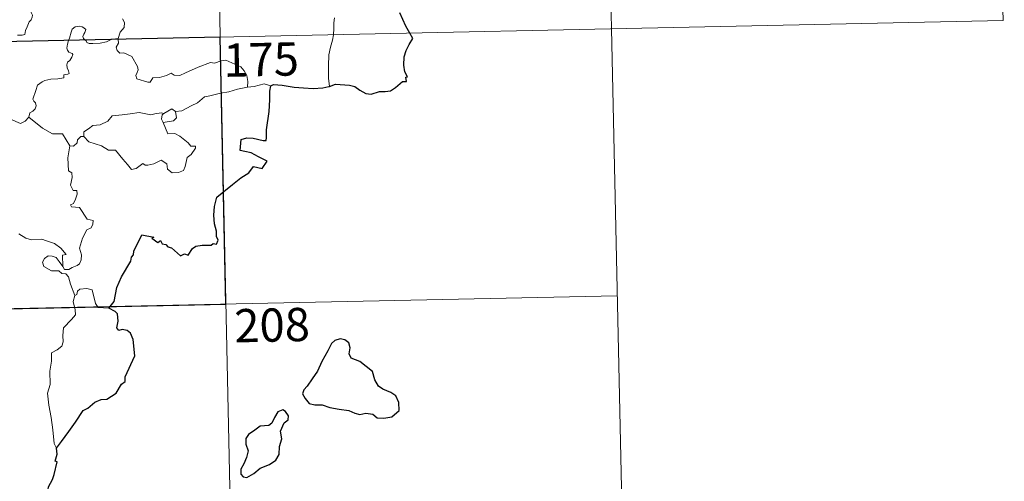
# Model space of a CAD drawing. Units: metres. Extents: x 644390 to 648907, y 720497 to 723561.
# Drawn here: x 644982 to 645204, y 722463 to 722567 of the extents above; entities that cross this region are included whole.
import ezdxf
from ezdxf.enums import TextEntityAlignment as Align

# ---------------------------------------------------------------- set-up
doc = ezdxf.new("R2010")
doc.units = ezdxf.units.M
doc.header["$MEASUREMENT"] = 0
doc.layers.add('Carátula', color=7, linetype='Continuous', lineweight=5)
doc.styles.add('Style-arial', font='arial.shx', dxfattribs={"bigfont": 'arialbig.shx'})

msp = doc.modelspace()

# ---------------------------------------------------------------- linework, layer by layer
at = {"layer": 'Carátula', "color": 7, "linetype": 'Continuous', "lineweight": 5}
for p, q in [((645021.67, 722803.8), (645026.78, 722562.92)), ((645111.21, 722745.45), (645115.04, 722564.79)), ((645200.75, 722687.11), (645203.3, 722566.67)), ((644673.74, 722555.43), (645203.3, 722566.67)), ((645115.04, 722564.79), (645117.6, 722444.35)), ((645026.78, 722562.92), (645033.17, 722261.83)), ((644675.01, 722495.2), (645116.32, 722504.57))]:
    msp.add_line(p, q, dxfattribs=at)
at = {"layer": 'Carátula', "color": 7, "linetype": 'Continuous', "lineweight": 5, "flags": 128}
for points in [[(644981.09, 722563.36), (644982.12, 722563.38), (644982.76, 722563.54), (644982.86, 722564.42), (644983.25, 722565.29), (644983.72, 722566.35), (644984.12, 722566.86), (644984.42, 722567.4), (644984.46, 722567.89), (644984.18, 722568.51), (644983.94, 722569.09), (644984.01, 722570.08), (644983.99, 722571.16), (644984.55, 722571.11), (644985.07, 722570.9), (644985.1, 722571.34), (644984.85, 722572.34), (644984.41, 722573.1), (644983.68, 722574.55), (644983.57, 722574.96), (644983.58, 722575.45), (644983.83, 722575.88), (644984.3, 722576.57), (644984.3, 722577.16)], [(644996.33, 722562.27), (644995.94, 722562.65), (644995.84, 722563.11), (644996.04, 722563.61), (644996.27, 722563.95), (644996.49, 722564.65), (644996.04, 722565.06), (644995.63, 722565.29), (644995.11, 722565.41), (644994.07, 722565.24), (644993.41, 722564.71), (644993.16, 722564.06), (644992.77, 722562.71), (644992.61, 722562.2)], [(645004.78, 722567.07), (645005.22, 722566.26), (645005.09, 722565.09), (645004.26, 722564.08), (645003.75, 722562.62)], [(645052.59, 722567.25), (645052.41, 722566.19), (645052.38, 722564.84), (645052.32, 722563.56), (645052.31, 722563.46)], [(645052.31, 722563.46), (645052.11, 722562.24), (645051.66, 722560.7), (645051.24, 722558.96), (645051.18, 722556.44), (645051.22, 722553.7), (645051.41, 722551.83)], [(644992.61, 722562.2), (644992.34, 722561.33), (644992.18, 722560.46), (644992.33, 722559.96), (644992.65, 722559.56), (644993.39, 722559.27), (644993.52, 722559.01), (644993.33, 722558.38), (644992.84, 722557.69), (644992.36, 722557.27), (644992.18, 722556.67), (644992.27, 722555.97), (644992.59, 722555.34), (644992.76, 722554.76), (644992.43, 722554.58), (644991.54, 722554.44), (644991.49, 722553.77), (644990.19, 722553.54), (644988.56, 722553.45), (644987.26, 722553.18), (644986.61, 722552.84), (644985.55, 722552.08), (644985.18, 722550.91), (644984.52, 722548.94), (644984.76, 722548.47), (644985.14, 722548.09), (644985.26, 722547.41), (644985.03, 722546.77), (644984.52, 722546.24), (644983.87, 722545.85), (644983.65, 722544.85)], [(645002.25, 722562.4), (645001.89, 722562.26), (645001.15, 722561.86), (644999.72, 722561.54), (644998.07, 722561.47), (644997.22, 722561.47), (644996.73, 722561.7), (644996.53, 722562.08), (644996.33, 722562.27)], [(645003.75, 722562.62), (645003.19, 722562.53), (645002.46, 722562.47), (645002.25, 722562.4)], [(645003.78, 722562.43), (645003.88, 722561.58), (645003.36, 722560.65), (645003.52, 722559.91)], [(645003.75, 722562.62), (645003.78, 722562.43)], [(645003.52, 722559.91), (645004.14, 722559.35), (645005.05, 722559.42), (645006.82, 722558.56), (645008.15, 722556.32), (645008.31, 722555.57), (645008.07, 722554.94), (645007.77, 722554.29), (645007.97, 722553.52), (645010.44, 722552.77), (645010.98, 722552.8), (645011.58, 722553.74), (645013.09, 722553.82), (645014.65, 722554.25), (645015.75, 722554.79), (645016.39, 722554.32), (645017.7, 722554.27), (645018.96, 722554.88), (645021.79, 722556.19), (645024.57, 722557.18), (645025.53, 722557.03), (645026.98, 722557.59), (645028.04, 722557.7), (645029.38, 722557.13), (645031.46, 722556.21), (645032.15, 722555.32), (645032.77, 722554.3), (645033, 722552.94), (645032.95, 722551.68)], [(645038.18, 722551.96), (645036.71, 722552.41), (645034.42, 722551.77), (645032.95, 722551.68)], [(645032.95, 722551.68), (645030.66, 722551.18), (645028.75, 722550.61), (645026.84, 722550.28), (645024.46, 722549.69), (645023.27, 722549.47), (645021.7, 722548.13), (645020.24, 722547.43), (645018.11, 722546.32), (645016.67, 722546.17)], [(644983.65, 722544.85), (644982.78, 722543.98), (644981.77, 722543.48), (644977.8, 722545.16), (644977.29, 722546.16), (644976.41, 722546.37), (644975.53, 722547.42), (644975.35, 722548.38)], [(644996.03, 722540.5), (644996.04, 722541.56), (644997.12, 722542.25), (644998.09, 722543.02), (644999.73, 722543.11), (645001.44, 722543.98), (645002.4, 722545.14), (645004.64, 722545.43), (645006.51, 722545.59), (645008.49, 722545.92)], [(645008.49, 722545.92), (645011.15, 722545.41), (645012.03, 722545.66), (645013.49, 722545.84), (645014.06, 722545.67)], [(645014.06, 722545.67), (645013.68, 722545.38), (645013.58, 722544.46), (645013.92, 722543.7)], [(645016.67, 722546.17), (645016.92, 722544.73), (645016.25, 722544.04), (645013.92, 722543.7)], [(645014.06, 722545.67), (645015.84, 722546.72), (645016.67, 722546.17)], [(644992.84, 722538.39), (644991.22, 722541.12), (644988.94, 722541.15), (644986.68, 722542.38), (644983.65, 722544.85)], [(645013.92, 722543.7), (645014.96, 722541.11), (645016.58, 722541.16), (645017.71, 722540.62), (645019.53, 722539.11), (645020.16, 722538.32), (645021.22, 722538.34), (645021.19, 722537.85), (645020.26, 722536.48), (645019.31, 722535.78), (645018.85, 722533.75), (645018.52, 722532.85), (645017.39, 722532.41), (645015.94, 722532.3), (645014.91, 722533.14), (645014.72, 722534.32), (645013.49, 722535.18), (645011.78, 722534.31), (645010.45, 722534.02), (645009.84, 722534.06), (645009.35, 722534.45), (645007.84, 722533.31), (645006.8, 722533.05), (645005.89, 722534.17), (645004.85, 722535.39), (645003.16, 722537.45), (645001.58, 722537.46), (645000.03, 722538.39), (644997.14, 722539.34), (644996.03, 722540.5)], [(644995.39, 722540.55), (644994.59, 722539.79), (644994.5, 722539.09), (644993.73, 722538.36), (644992.84, 722538.39)], [(644996.03, 722540.5), (644995.39, 722540.55)], [(644992.84, 722538.39), (644992.4, 722535.68), (644992.59, 722532.8), (644993.34, 722532.3), (644993.37, 722531.25), (644993.05, 722529.55), (644993.62, 722528.31), (644994.44, 722528.32), (644994.51, 722527.53), (644994.17, 722526.38), (644993.67, 722525.43), (644993.01, 722525.07), (644993.27, 722524.65), (644995.06, 722524.49), (644996.76, 722521.84), (644998.1, 722521.55), (644998.07, 722520.75), (644997.65, 722519.88), (644996.71, 722519.42), (644995.76, 722517.57), (644995.06, 722515.3), (644995.48, 722513.79), (644995.43, 722512.68), (644995.02, 722511.76), (644994.55, 722511.43), (644993.41, 722510.96), (644992.68, 722510.5), (644991.65, 722510.5), (644991.28, 722511.22)], [(644991.28, 722511.22), (644991.24, 722513.77), (644992.02, 722513.92), (644990.83, 722515.3), (644989.41, 722516.35), (644987.61, 722517), (644986.58, 722517.38), (644984.22, 722517.2), (644982.98, 722517.6), (644981.37, 722518.57)], [(644993.99, 722504.63), (644992.99, 722507.2), (644992.61, 722508.86), (644991.98, 722509.53), (644991.08, 722509.63), (644990.37, 722510.18), (644988.76, 722510.21), (644987.02, 722511.21), (644986.72, 722512.14), (644987.13, 722513.01), (644987.96, 722513.6), (644988.87, 722513.54), (644989.77, 722513.22), (644990.48, 722512.33), (644991.28, 722511.22)], [(645001.67, 722501.78), (644999.25, 722501.96), (644998.63, 722502.8), (644997.94, 722505.89), (644996.71, 722506.24), (644995.13, 722506.08), (644994.58, 722505.58), (644994.43, 722504.84), (644993.99, 722504.63)], [(644993.99, 722504.63), (644993.63, 722503.31), (644994.11, 722501.37), (644994.14, 722500.29), (644993.24, 722499.22), (644991.48, 722497.35), (644991.27, 722495.64), (644991.4, 722494.21), (644991.08, 722493.23), (644990.01, 722492.37), (644988.71, 722491.71), (644988.74, 722489.83), (644988.38, 722487.59), (644988.46, 722484.54), (644987.83, 722482.64), (644988.13, 722479.9), (644988.7, 722477.09), (644989.08, 722474.35), (644989.31, 722471.22), (644989.9, 722470.23)]]:
    msp.add_lwpolyline(points, dxfattribs=at)
at = {"layer": 'Carátula', "color": 7, "linetype": 'Continuous', "lineweight": 25, "flags": 128}
for points in [[(645069.56, 722563.83), (645068.67, 722565.39), (645067.25, 722568.38)], [(645051.41, 722551.83), (645052.75, 722552.32), (645055.94, 722552.1), (645057.12, 722551.79), (645058.27, 722550.98), (645059.64, 722550.24), (645060.81, 722550.09), (645062.73, 722550.69), (645063.99, 722550.63), (645065.18, 722550.84), (645066.31, 722551.58), (645067.91, 722552.92), (645068.8, 722552.95), (645068.62, 722553.92), (645069, 722553.99), (645068.45, 722555.11), (645068.16, 722556.6), (645068.23, 722558.49), (645068.74, 722559.9), (645069.39, 722561.29), (645070.23, 722562.64), (645069.56, 722563.83)], [(645038.18, 722551.96), (645038.8, 722552.27), (645040.74, 722552.12), (645043.44, 722551.67), (645045.59, 722551.46), (645047.76, 722551.36), (645049.95, 722551.48), (645051.29, 722551.78), (645051.41, 722551.83)], [(645001.67, 722501.78), (645002.88, 722503.29), (645003.44, 722506.46), (645004.53, 722508.82), (645006.62, 722512.37), (645006.79, 722513.32), (645007.25, 722513.8), (645007.27, 722514.66), (645009.14, 722518.36), (645011.85, 722517.81), (645011.37, 722517.55), (645012.75, 722516.61), (645013.34, 722517.02), (645013.69, 722516.28), (645014.5, 722516.13), (645014.97, 722515.62), (645015.78, 722515.36), (645017.83, 722513.62), (645018.73, 722514.06), (645019.53, 722513.71), (645020.55, 722515.22), (645021.31, 722515.79), (645022.72, 722516.02), (645024.73, 722516.01), (645025.16, 722516.34), (645025.93, 722516.21), (645026.29, 722517.1), (645025.95, 722517.98), (645025.97, 722519.19), (645025.52, 722520.78), (645025.37, 722522.8), (645025.5, 722524.75), (645026.04, 722526.81), (645029.57, 722529.71), (645031.45, 722531.18), (645033.24, 722532.33), (645034.32, 722533.73), (645036.28, 722533.32), (645037.34, 722534.93), (645035.45, 722535.93), (645033.77, 722536.81), (645032.37, 722537.1), (645031.28, 722537.35), (645031.53, 722539.83), (645032.8, 722540.19), (645034.21, 722540.11), (645036.5, 722539.62), (645037.18, 722539.59), (645037.22, 722540.3), (645037.2, 722542), (645037.81, 722546.15), (645037.94, 722548.75), (645037.95, 722550.75), (645038.18, 722551.96)], [(644989.9, 722470.23), (644990.98, 722471.72), (644992.68, 722473.99), (644994.16, 722476.07), (644995.92, 722478.7), (644996.95, 722479.2), (644998.53, 722480.58), (644999.97, 722481.14), (645001.24, 722481.27), (645003.31, 722482.6), (645004.49, 722484.6), (645005.34, 722485.21), (645005.38, 722486.28), (645007.51, 722491.01), (645007.15, 722494.74), (645006.55, 722496.11), (645005.81, 722496.77), (645004.69, 722496.95), (645003.89, 722496.76), (645003.46, 722497.35), (645003.76, 722498.84), (645003.64, 722500.49), (645003.12, 722501.06), (645001.67, 722501.78)], [(645046.37, 722484.18), (645045.67, 722483.35), (645045.37, 722482.44), (645045.91, 722481.43), (645046.85, 722480.26), (645048.12, 722479.95), (645049.75, 722479.96), (645051.51, 722479.36), (645053.6, 722479.03), (645055.8, 722478.7), (645057.14, 722478.1), (645058.26, 722477.81), (645059.62, 722478.06), (645061.23, 722477.86), (645062.2, 722477.07), (645063.68, 722477), (645065.5, 722477.26), (645067.13, 722478.72), (645067.06, 722480.51), (645066.42, 722481.99), (645065.28, 722482.79), (645063.47, 722483.51), (645062.48, 722484.19), (645061.66, 722485.6), (645061.11, 722487.49), (645058.25, 722489.75), (645056.33, 722490.52), (645055.84, 722491.46), (645056.05, 722492.8), (645055.79, 722493.99), (645054.88, 722494.61), (645053.8, 722494.87), (645052.62, 722494.5), (645051.91, 722493.8), (645051.04, 722492.18), (645049.69, 722489.74), (645048.7, 722487.57), (645047.55, 722485.86), (645046.37, 722484.18)], [(645035.81, 722465.71), (645037.9, 722466.48), (645039.3, 722467.47), (645040.07, 722468.8), (645040.18, 722470.56), (645040.71, 722472.28), (645040.41, 722474.01), (645041.2, 722475.91), (645042.08, 722476.57), (645042.18, 722477.51), (645041.53, 722478.47), (645040.9, 722478.85), (645039.77, 722478.36), (645038.99, 722477.14), (645038.44, 722475.85), (645037.75, 722475.31), (645035.81, 722475.17), (645034.6, 722474.23), (645033.19, 722473.27), (645032.54, 722472.35), (645032.58, 722471.09), (645033.07, 722469.6), (645032.68, 722468.09), (645032.11, 722466.69), (645031.46, 722465.48), (645031.41, 722464.34), (645031.95, 722463.69), (645032.81, 722463.6), (645034.38, 722464.5), (645035.81, 722465.71)], [(644985.53, 722454.58), (644986.72, 722456.49), (644987.71, 722458.46), (644988.03, 722461.45), (644989, 722463.12), (644989.33, 722464.23), (644990.04, 722467.09), (644989.57, 722467.27), (644990.04, 722468.84), (644989.9, 722470.23)]]:
    msp.add_lwpolyline(points, dxfattribs=at)
at = {"layer": 'Carátula', "color": 7, "linetype": 'Continuous', "lineweight": 5}
msp.add_3dface([(644453.37, 720497), (648907.36, 720591.5), (648844.36, 723560.85), (644390.37, 723466.34)], dxfattribs=at)
at = {"layer": 'Carátula', "color": 7, "linetype": 'Continuous', "lineweight": 25}
msp.add_3dface([(645026.78, 722562.92), (644938.52, 722561.05), (644939.8, 722500.83), (645028.06, 722502.7)], dxfattribs=at)

# ---------------------------------------------------------------- texts
at = {"layer": 'Carátula', "color": 7, "linetype": 'Continuous', "lineweight": 15, "style": 'Style-arial'}
for s, p in [('175', (645036, 722557.88)), ('208', (645038.48, 722497.97))]:
    msp.add_text(s, height=7.5, rotation=1.2155, dxfattribs=at).set_placement(p, align=Align.MIDDLE_CENTER)

doc.saveas('drawing.dxf')
